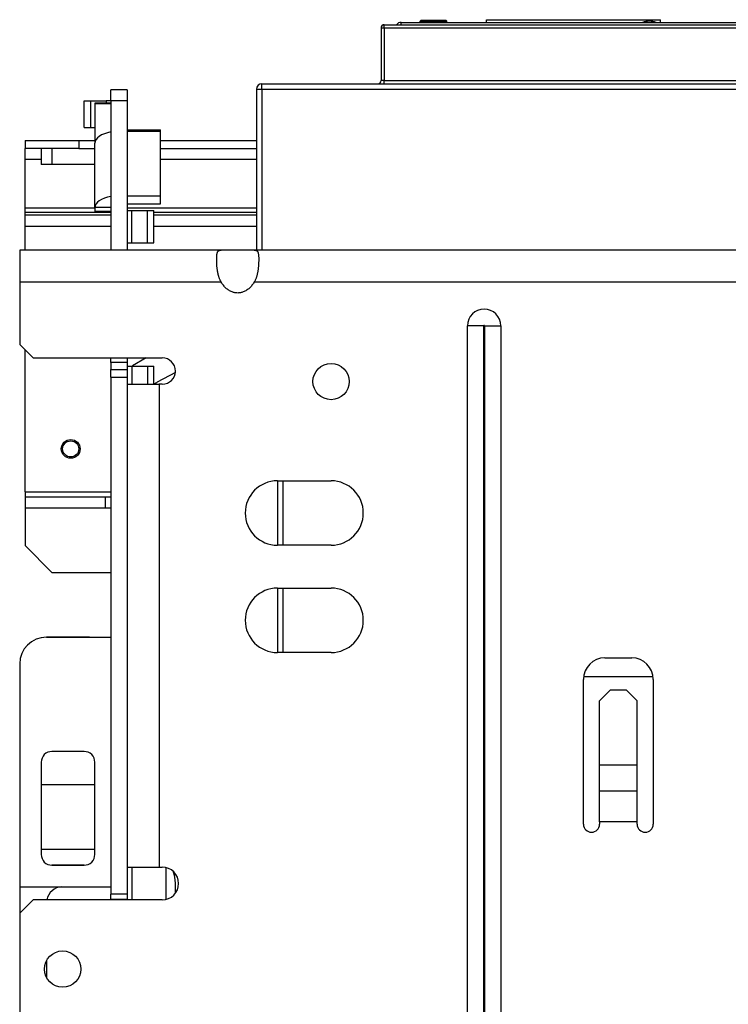
# Model space of a CAD drawing. Units: millimetres. Extents: x -708 to 1199, y -707 to 707.
# Drawn here: x -221 to -89, y 510 to 693 of the extents above; entities that cross this region are included whole.
import ezdxf

# ---------------------------------------------------------------- set-up
doc = ezdxf.new("R2010")
doc.units = ezdxf.units.MM

msp = doc.modelspace()

# ---------------------------------------------------------------- linework, layer by layer
for p, q in [((-152.6, 692.08), (153.2, 692.08)), ((-152.6, 691.48), (-152.6, 692.08)), ((-149.47, 692.08), (-149.47, 692.52)), ((-149.47, 692.52), (19.05, 692.52)), ((-145.74, 692.92), (-145.94, 692.72)), ((-145.94, 692.52), (-145.94, 692.72)), ((-145.94, 692.72), (-140.94, 692.72)), ((-145.74, 692.92), (-141.14, 692.92)), ((-141.14, 692.92), (-140.94, 692.72)), ((-140.94, 692.52), (-140.94, 692.72)), ((-133.53, 692.52), (-133.53, 693.02)), ((-133.53, 693.02), (-101.13, 693.02)), ((-101.13, 692.52), (-101.13, 693.02)), ((-153.2, 691.48), (-152.6, 691.48)), ((-153.2, 691.48), (-153.2, 681.68)), ((-152.6, 691.48), (153.2, 691.48)), ((-152.6, 691.48), (-152.6, 681.68)), ((-175.4, 680.08), (-175.4, 681.08)), ((-175.4, 681.08), (198.6, 681.08)), ((-152.6, 681.68), (-153.2, 681.68)), ((-152.6, 681.68), (153.2, 681.68)), ((-152.6, 681.08), (-152.6, 681.68)), ((-200.5, 679.92), (-203.5, 679.92)), ((-203.5, 677.92), (-203.5, 679.92)), ((-200.5, 679.92), (-200.5, 677.92)), ((-176.4, 680.08), (-175.4, 680.08)), ((-176.4, 680.08), (-176.4, 650.08)), ((-175.4, 680.08), (198.6, 680.08)), ((-175.4, 680.08), (-175.4, 650.08)), ((-208.5, 672.92), (-208.5, 677.92)), ((-208.5, 677.92), (-207.33, 677.92)), ((-207.33, 677.92), (-207.33, 672.92)), ((-207.33, 677.92), (-204.38, 677.92)), ((-203.5, 677.48), (-206.5, 677.48)), ((-206.5, 677.48), (-206.5, 677.33)), ((-203.5, 677.33), (-206.5, 677.33)), ((-206.5, 677.33), (-206.5, 669.99)), ((-204.38, 677.92), (-204.38, 677.48)), ((-203.5, 677.92), (-204.38, 677.92)), ((-203.5, 677.92), (-203.5, 650.08)), ((-200.5, 677.92), (-203.5, 677.92)), ((-200.5, 677.92), (-200.5, 650.08)), ((-208.5, 672.92), (-207.33, 672.92)), ((-207.33, 672.92), (-206.5, 672.92)), ((-200.5, 672.52), (-194.3, 672.52)), ((-200.5, 672.22), (-194.3, 672.22)), ((-194.3, 672.22), (-194.3, 672.52)), ((-194.3, 660.21), (-194.3, 672.22)), ((-219.5, 670.52), (-219.5, 669.02)), ((-219.5, 670.52), (-209.5, 670.52)), ((-209.5, 670.52), (-209.5, 669.02)), ((-209.5, 670.52), (-206.5, 670.52)), ((-206.5, 657.99), (-206.5, 669.99)), ((-194.3, 670.52), (-176.4, 670.52)), ((-219.5, 667.02), (-219.5, 669.02)), ((-209.5, 669.02), (-219.5, 669.02)), ((-216.5, 669.02), (-216.5, 666.02)), ((-214.5, 669.02), (-214.5, 666.02)), ((-209.5, 669.02), (-206.5, 669.02)), ((-194.3, 669.02), (-176.4, 669.02)), ((-219.5, 657.98), (-219.5, 667.02)), ((-219.5, 667.02), (-216.5, 667.02)), ((-194.3, 667.02), (-176.4, 667.02)), ((-214.5, 666.02), (-216.5, 666.02)), ((-206.5, 666.02), (-214.5, 666.02)), ((-200.5, 660.21), (-194.3, 660.21)), ((-194.3, 658.73), (-194.3, 660.21)), ((-219.5, 657.12), (-219.5, 657.98)), ((-219.5, 657.98), (-206.5, 657.98)), ((-219.5, 657.12), (-203.5, 657.12)), ((-219.5, 656.68), (-219.5, 657.12)), ((-203.5, 657.99), (-206.5, 657.99)), ((-206.5, 657.99), (-206.5, 657.25)), ((-203.5, 657.25), (-206.5, 657.25)), ((-200.5, 658.73), (-194.3, 658.73)), ((-200.5, 657.98), (-176.4, 657.98)), ((-200.5, 657.44), (-199.62, 657.44)), ((-199.62, 651.44), (-199.62, 657.44)), ((-199.62, 657.44), (-196.67, 657.44)), ((-196.67, 657.44), (-195.5, 657.44)), ((-196.67, 651.44), (-196.67, 657.44)), ((-195.5, 651.44), (-195.5, 657.44)), ((-195.5, 657.12), (-176.4, 657.12)), ((-219.5, 654.52), (-219.5, 656.68)), ((-219.5, 656.68), (-203.5, 656.68)), ((-195.5, 656.68), (-176.4, 656.68)), ((-219.5, 650.08), (-219.5, 654.52)), ((-219.5, 654.52), (-203.5, 654.52)), ((-195.5, 654.52), (-176.4, 654.52)), ((-200.5, 651.44), (-199.62, 651.44)), ((-199.62, 651.44), (-196.67, 651.44)), ((-196.67, 651.44), (-195.5, 651.44)), ((-182.95, 650.08), (-220.5, 650.08)), ((-220.5, 650.08), (-220.5, 644.08)), ((-176.85, 650.08), (-182.95, 650.08)), ((-176.4, 650.08), (-176.85, 650.08)), ((-175.4, 650.08), (-176.4, 650.08)), ((201.4, 650.08), (-175.4, 650.08)), ((-220.5, 644.08), (-220.5, 632.48)), ((-182.95, 644.08), (-220.5, 644.08)), ((-59, 644.08), (-176.85, 644.08)), ((-134.06, 635.98), (-137.1, 635.98)), ((-137.1, 403.17), (-137.1, 635.98)), ((-134.06, 403.17), (-134.06, 635.98)), ((-133.94, 635.98), (-130.9, 635.98)), ((-133.94, 635.98), (-133.94, 399.03)), ((-130.9, 635.98), (-130.9, 399.03)), ((-220.5, 632.48), (-218, 629.98)), ((-219.5, 605.02), (-219.5, 631.48)), ((-218, 629.98), (-193.95, 629.98)), ((-203.5, 629.14), (-203.5, 629.98)), ((-200.5, 629.98), (-200.5, 629.14)), ((-196.97, 629.98), (-199.5, 628.52)), ((-200.5, 629.14), (-203.5, 629.14)), ((-203.5, 629.14), (-203.5, 627.81)), ((-203.5, 626.4), (-203.5, 627.81)), ((-203.5, 627.81), (-200.5, 627.81)), ((-200.5, 629.14), (-200.5, 627.81)), ((-200.5, 628.44), (-199.62, 628.44)), ((-200.5, 627.81), (-200.5, 626.4)), ((-199.62, 628.44), (-196.67, 628.44)), ((-199.62, 628.44), (-199.62, 625.08)), ((-199.5, 628.44), (-199.5, 628.52)), ((-196.67, 628.44), (-195.5, 628.44)), ((-196.67, 628.44), (-196.67, 625.08)), ((-195.5, 625.08), (-195.5, 628.44)), ((-203.5, 626.4), (-203.5, 530.03)), ((-203.5, 626.4), (-200.5, 626.4)), ((-200.5, 626.4), (-200.5, 530.03)), ((-191.51, 627.26), (-194.88, 625.44)), ((-200.5, 625.08), (-194.5, 625.08)), ((-193.95, 625.08), (-194.5, 625.08)), ((-194.5, 625.08), (-194.5, 535.08)), ((-172.5, 607.08), (-162.5, 607.08)), ((-172.44, 595.08), (-172.44, 607.08)), ((-171.44, 595.08), (-171.44, 607.08)), ((-219.5, 605.02), (-219.5, 604.02)), ((-219.5, 605.02), (-203.5, 605.02)), ((-204.5, 604.02), (-219.5, 604.02)), ((-219.5, 604.02), (-219.5, 602.02)), ((-204.5, 602.02), (-204.5, 604.02)), ((-203.5, 604.02), (-204.5, 604.02)), ((-219.5, 602.02), (-219.5, 595.02)), ((-219.5, 602.02), (-204.5, 602.02)), ((-204.5, 602.02), (-203.5, 602.02)), ((-219.5, 595.02), (-214.5, 590.02)), ((-162.5, 595.08), (-172.5, 595.08)), ((-214.5, 590.02), (-203.5, 590.02)), ((-172.5, 587.08), (-162.5, 587.08)), ((-172.44, 575.08), (-172.44, 587.08)), ((-171.44, 575.08), (-171.44, 587.08)), ((-215.5, 577.94), (-215.5, 577.94)), ((-215.5, 577.94), (-215.5, 577.94)), ((-215.5, 577.94), (-203.5, 577.94)), ((-207.5, 577.94), (-215.5, 577.94)), ((-215.5, 577.94), (-215.5, 577.94)), ((-207.5, 577.94), (-203.5, 577.94)), ((-162.5, 575.08), (-172.5, 575.08)), ((-220.5, 572.94), (-220.5, 531.44)), ((-220.5, 572.94), (-220.5, 572.94)), ((-111.5, 574.08), (-106.5, 574.08)), ((-115.5, 568.08), (-115.5, 570.08)), ((-102.52, 570.52), (-115.48, 570.52)), ((-102.5, 570.08), (-102.5, 568.08)), ((-115.5, 543.08), (-115.5, 568.08)), ((-110.5, 568.08), (-112.5, 566.08)), ((-107.5, 568.08), (-110.5, 568.08)), ((-105.5, 566.08), (-107.5, 568.08)), ((-102.5, 568.08), (-102.5, 543.08)), ((-112.5, 554.08), (-112.5, 566.08)), ((-105.5, 554.08), (-105.5, 566.08)), ((-208.5, 556.64), (-214.5, 556.64)), ((-216.5, 554.64), (-216.5, 537.44)), ((-206.5, 537.44), (-206.5, 554.64)), ((-112.5, 549.27), (-112.5, 554.08)), ((-105.5, 554.08), (-112.5, 554.08)), ((-105.5, 549.27), (-105.5, 554.08)), ((-206.5, 550.45), (-216.5, 550.45)), ((-112.5, 543.5), (-112.5, 549.27)), ((-105.5, 549.27), (-112.5, 549.27)), ((-105.5, 543.5), (-105.5, 549.27)), ((-105.5, 543.5), (-112.5, 543.5)), ((-112.5, 543.5), (-112.5, 543.08)), ((-105.5, 543.08), (-105.5, 543.5)), ((-216.5, 538.45), (-206.5, 538.45)), ((-214.5, 535.44), (-214.5, 535.45)), ((-208.5, 535.45), (-214.5, 535.45)), ((-214.5, 535.44), (-208.5, 535.44)), ((-208.5, 535.44), (-208.5, 535.45)), ((-200.5, 535.08), (-194.5, 535.08)), ((-199.62, 535.08), (-199.62, 528.98)), ((-194.5, 535.08), (-193.95, 535.08)), ((-193.26, 535), (-193.26, 529.06)), ((-191.36, 533.65), (-191.7, 533.65)), ((-191.37, 533.65), (-191.7, 533.65)), ((-220.5, 531.44), (-220.5, 526.48)), ((-220.5, 531.44), (-203.5, 531.44)), ((-191.5, 530.21), (-191.5, 532.1)), ((-218, 528.98), (-220.5, 526.48)), ((-193.95, 528.98), (-218, 528.98)), ((-200.5, 530.03), (-203.5, 530.03)), ((-203.5, 529.03), (-203.5, 530.03)), ((-203.5, 528.98), (-203.5, 529.03)), ((-200.5, 529.03), (-203.5, 529.03)), ((-200.5, 530.03), (-200.5, 529.03)), ((-200.5, 528.98), (-200.5, 529.03)), ((-220.5, 526.48), (-220.5, 443.68)), ((-215.5, 517.62), (-215.5, 514.53))]:
    msp.add_line(p, q)
for centre, radius in [((-162.5, 625.58), 3.38), ((-211, 613.02), 1.75), ((-211, 613.02), 1.5), ((-212.5, 516.08), 3.38)]:
    msp.add_circle(centre, radius)
for centre, radius, start, end in [((-152.6, 691.48), 0.6, 90, 180), ((-149.47, 691.52), 1, 90, 145.9442), ((-103.23, 688.72), 4, 71.8051, 108.1949), ((-175.4, 680.08), 1, 90, 180), ((-153.8, 681.68), 0.6, 270, 0), ((-134, 635.98), 3.1, 0, 180), ((-134, 635.98), 0.0553, 0, 180), ((-193.95, 627.53), 2.45, 270, 90), ((-192.5, 621.04), 5, 118.4429, 126.1367), ((-172.5, 601.08), 6, 90, 270), ((-162.5, 601.08), 6, 270, 90), ((-172.5, 581.08), 6, 90, 270), ((-162.5, 581.08), 6, 270, 90), ((-111.5, 570.08), 4, 90, 180), ((-106.5, 570.08), 4, 0, 90), ((-114, 543.08), 1.5, 180, 0), ((-104, 543.08), 1.5, 180, 0), ((-193.95, 532.03), 3.05, 270, 90), ((-197.5, 532.1), 6, 0, 21.5804)]:
    msp.add_arc(centre, radius, start, end)
for centre, major_axis, ratio, start_param, end_param in [((-202, 669.99), (-4.5, 0), 0.494725, 5.052226, 6.283185), ((-202, 657.99), (-4.5, 0), 0.494725, 5.052226, 6.283185), ((-215.5, 572.94), (-5, 0), 1, 4.712389, 6.283185), ((-215.5, 572.94), (-5, 0), 1, 4.712389, 6.283185), ((-214.5, 554.64), (-2, 0), 1, 4.712389, 6.283185), ((-208.5, 554.64), (-2, 0), 1, 3.141593, 4.712389), ((-214.5, 537.44), (2, 0), 1, 3.141593, 4.712389), ((-208.5, 537.44), (2, 0), 1, 4.712389, 6.283185), ((-212.5, 528.44), (-3, 0), 1, 4.763315, 6.1031)]:
    msp.add_ellipse(centre, major_axis=major_axis, ratio=ratio, start_param=start_param, end_param=end_param)
for points, knots in [([(-182.95, 644.08), (-182.99, 644.14), (-183.05, 644.26), (-183.15, 644.44), (-183.23, 644.62), (-183.31, 644.81), (-183.37, 645), (-183.44, 645.19), (-183.49, 645.39), (-183.54, 645.59), (-183.59, 645.79), (-183.63, 646), (-183.67, 646.25), (-183.71, 646.52), (-183.74, 646.82), (-183.77, 647.1), (-183.78, 647.35), (-183.8, 647.58), (-183.81, 647.81), (-183.81, 648.03), (-183.81, 648.2), (-183.81, 648.34), (-183.81, 648.48), (-183.81, 648.66), (-183.8, 648.85), (-183.79, 649.03), (-183.78, 649.19), (-183.76, 649.34), (-183.73, 649.48), (-183.7, 649.6), (-183.66, 649.7), (-183.61, 649.79), (-183.56, 649.86), (-183.51, 649.92), (-183.44, 649.97), (-183.38, 650.01), (-183.31, 650.03), (-183.22, 650.06), (-183.13, 650.07), (-183.04, 650.08), (-182.98, 650.08), (-182.95, 650.08)], [0, 0, 0, 0, 0.021174, 0.0423, 0.063366, 0.084335, 0.105254, 0.126411, 0.147851, 0.169903, 0.192285, 0.215687, 0.239785, 0.273592, 0.308472, 0.344423, 0.372756, 0.401406, 0.430837, 0.46074, 0.491239, 0.501724, 0.521879, 0.552814, 0.583884, 0.615112, 0.646346, 0.677254, 0.707839, 0.73777, 0.767365, 0.795522, 0.822581, 0.847739, 0.872106, 0.894278, 0.915013, 0.939489, 0.96266, 0.984551, 1, 1, 1, 1]), ([(-176.85, 650.08), (-176.81, 650.08), (-176.75, 650.08), (-176.65, 650.07), (-176.57, 650.05), (-176.49, 650.03), (-176.43, 650.01), (-176.36, 649.98), (-176.31, 649.94), (-176.26, 649.89), (-176.21, 649.83), (-176.17, 649.76), (-176.13, 649.68), (-176.09, 649.56), (-176.06, 649.42), (-176.03, 649.26), (-176.02, 649.11), (-176, 648.95), (-175.99, 648.78), (-175.99, 648.59), (-175.99, 648.44), (-175.99, 648.3), (-175.99, 648.15), (-175.99, 647.95), (-176, 647.72), (-176.01, 647.47), (-176.02, 647.22), (-176.04, 646.96), (-176.07, 646.7), (-176.1, 646.43), (-176.14, 646.17), (-176.19, 645.91), (-176.24, 645.67), (-176.29, 645.44), (-176.36, 645.22), (-176.42, 645.01), (-176.49, 644.81), (-176.58, 644.61), (-176.67, 644.4), (-176.76, 644.23), (-176.82, 644.12), (-176.85, 644.08)], [0, 0, 0, 0, 0.02128, 0.042514, 0.063688, 0.084765, 0.105793, 0.127059, 0.148612, 0.170781, 0.193281, 0.216809, 0.241037, 0.275027, 0.310098, 0.346246, 0.374736, 0.403547, 0.433122, 0.463146, 0.493721, 0.503771, 0.52441, 0.555339, 0.586367, 0.617506, 0.64864, 0.679413, 0.709839, 0.739578, 0.768971, 0.796919, 0.823773, 0.848742, 0.872934, 0.89496, 0.915563, 0.939887, 0.962911, 0.984657, 1, 1, 1, 1])]:
    msp.add_open_spline(points, degree=3, knots=knots)
msp.add_rational_spline([(-176.85, 644.08), (-178.57, 641.21), (-181.23, 641.21), (-182.95, 644.08)], [1, 0.764297739604, 0.764297739604, 1], degree=3)

doc.saveas('drawing.dxf')
